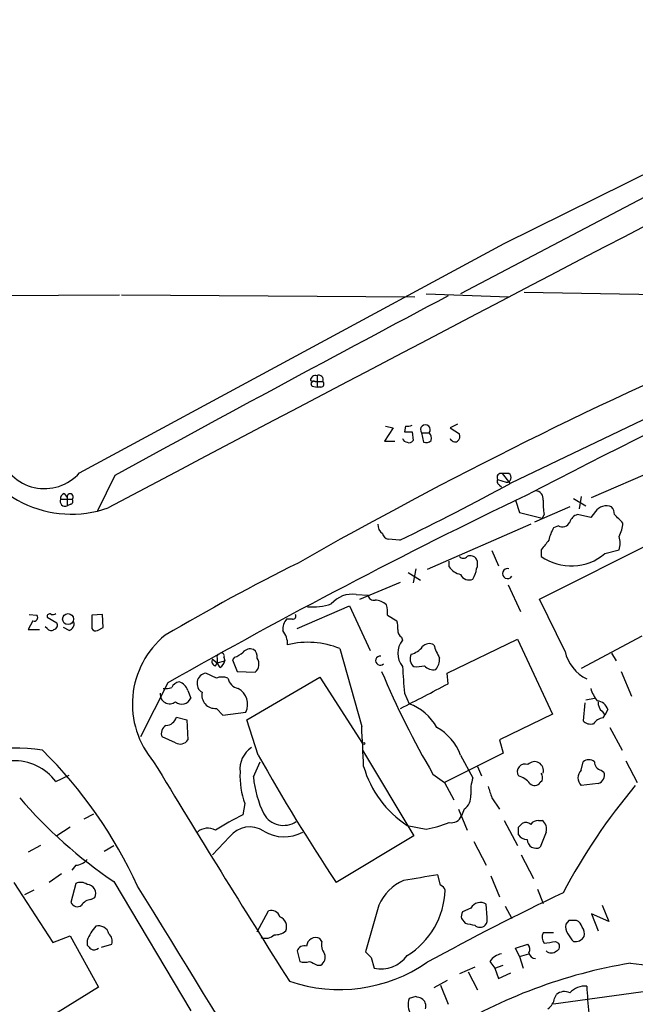
# Model space of a CAD drawing. Extents: x 9 to 1056, y 17 to 888.
# Drawn here: x 626 to 680, y 646 to 733 of the extents above; entities that cross this region are included whole.
import ezdxf

# ---------------------------------------------------------------- set-up
doc = ezdxf.new("R2010")
doc.units = 0
doc.header["$MEASUREMENT"] = 0
doc.layers.add('MAIN', color=5, linetype='CONTINUOUS')

msp = doc.modelspace()

# ---------------------------------------------------------------- linework, layer by layer
at = {"layer": 'MAIN'}
for p, q in [((668.782, 713.3166), (703.4107, 730.504)), ((703.6647, 729.234), (664.8873, 708.8293)), ((630.936, 692.912), (668.782, 713.3166)), ((601.8953, 708.5753), (634.492, 708.7446)), ((634.6613, 708.7446), (660.8233, 708.5753)), ((661.8393, 708.8293), (669.2053, 708.5753)), ((704.2573, 708.66), (669.3747, 691.9806)), ((670.56, 708.9986), (697.9073, 708.4906)), ((652.1027, 701.548), (652.1027, 700.532)), ((651.51, 701.1246), (651.9333, 701.04)), ((651.6793, 700.6166), (652.1027, 700.532)), ((651.9333, 701.04), (652.6107, 701.04)), ((652.4413, 700.532), (652.1027, 700.532)), ((664.6333, 697.23), (663.956, 696.8913)), ((658.876, 696.8913), (658.114, 695.706)), ((658.1987, 697.0606), (658.876, 696.8913)), ((659.9767, 697.0606), (659.892, 696.5526)), ((660.5693, 696.5526), (660.654, 695.7906)), ((661.416, 696.468), (661.5853, 695.6213)), ((661.416, 696.468), (662.0933, 696.468)), ((663.956, 696.8913), (664.8027, 696.3833)), ((658.114, 695.706), (659.0453, 695.706)), ((676.5713, 690.7106), (684.784, 694.2666)), ((668.6127, 692.8273), (669.29, 691.9806)), ((669.2053, 692.8273), (668.6127, 692.8273)), ((634.0687, 692.658), (632.5447, 689.5253)), ((668.1893, 692.3193), (668.9513, 692.0653)), ((629.5813, 691.0493), (629.8353, 690.7106)), ((668.3587, 691.8113), (668.528, 691.642)), ((629.2427, 690.5413), (630.2587, 690.5413)), ((629.8353, 690.7106), (629.8353, 689.9486)), ((630.174, 690.118), (629.8353, 689.9486)), ((669.798, 690.4566), (670.1367, 689.356)), ((674.9627, 690.626), (676.0633, 689.9486)), ((675.64, 690.7953), (675.4707, 689.6946)), ((670.1367, 689.356), (672.1687, 688.848)), ((674.624, 689.864), (671.4913, 688.5093)), ((676.91, 689.4406), (676.4867, 688.9326)), ((671.1527, 688.34), (661.924, 684.276)), ((672.338, 689.1866), (672.1687, 688.848)), ((676.4867, 688.9326), (675.3013, 689.1866)), ((671.9147, 681.6513), (684.6147, 688.0013)), ((673.608, 688.1706), (673.1847, 688.0013)), ((659.4687, 686.9006), (658.4527, 686.9853)), ((667.6813, 685.9693), (668.274, 684.6146)), ((672.084, 686.054), (672.084, 685.4613)), ((677.7567, 685.7153), (679.0267, 686.054)), ((663.8713, 684.53), (663.8713, 685.038)), ((660.2307, 684.022), (661.3313, 683.3446)), ((660.908, 684.3606), (660.654, 683.0906)), ((655.9127, 681.6513), (659.5533, 683.1753)), ((669.1207, 682.9213), (670.2213, 680.5506)), ((655.574, 682.0746), (656.6747, 681.99)), ((674.2007, 676.9946), (671.9147, 681.6513)), ((650.3247, 679.0266), (654.9813, 681.0586)), ((654.9813, 681.0586), (656.844, 677.0793)), ((626.7873, 679.704), (626.364, 678.942)), ((626.4487, 680.2966), (627.126, 680.212)), ((628.0573, 680.0426), (628.904, 679.5346)), ((632.968, 680.2966), (632.0367, 680.212)), ((632.0367, 680.212), (632.0367, 679.0266)), ((633.0527, 679.1113), (632.968, 680.2966)), ((649.9013, 679.8733), (649.3933, 679.8733)), ((658.368, 680.212), (659.2147, 679.704)), ((626.364, 678.942), (627.38, 678.942)), ((628.0573, 679.0266), (627.888, 679.196)), ((630.0047, 678.8573), (629.4967, 679.1113)), ((632.5447, 678.8573), (633.0527, 679.1113)), ((659.638, 678.2646), (659.7227, 678.0106)), ((663.702, 675.0473), (669.9673, 678.0953)), ((669.9673, 678.0953), (673.1, 671.4066)), ((681.0587, 678.3493), (675.64, 675.4706)), ((654.1347, 677.2486), (656.082, 670.306)), ((642.7893, 676.3173), (643.2127, 675.9786)), ((643.2127, 676.402), (643.2127, 675.9786)), ((643.2127, 675.9786), (643.89, 676.148)), ((643.8053, 676.4866), (643.89, 676.148)), ((644.7367, 676.4866), (644.5673, 676.2326)), ((644.5673, 676.2326), (644.9907, 675.2166)), ((678.3493, 676.8253), (678.7727, 676.148)), ((643.0433, 675.7246), (643.2127, 675.9786)), ((643.4667, 675.5553), (643.2127, 675.9786)), ((644.9907, 675.2166), (646.5993, 675.132)), ((679.196, 675.2166), (680.1273, 673.0153)), ((643.128, 674.624), (642.1967, 675.0473)), ((645.8373, 670.8986), (652.3567, 674.7086)), ((652.3567, 674.7086), (656.1667, 668.782)), ((663.7867, 674.116), (663.702, 675.0473)), ((638.81, 674.2006), (636.3547, 669.3746)), ((640.588, 673.5233), (640.842, 672.846)), ((659.892, 673.2693), (660.3153, 672.338)), ((676.0633, 672.6766), (676.8253, 672.846)), ((643.128, 671.9146), (643.7207, 671.322)), ((675.9787, 672.4226), (675.8093, 670.814)), ((678.0107, 671.83), (677.7567, 671.322)), ((639.572, 671.1526), (640.5033, 670.8986)), ((640.5033, 670.8986), (640.588, 669.1206)), ((643.7207, 671.322), (645.7527, 671.576)), ((646.8533, 667.766), (645.8373, 670.8986)), ((673.1, 671.4066), (668.3587, 669.1206)), ((677.5027, 671.6606), (677.7567, 671.322)), ((677.5873, 671.068), (677.7567, 671.322)), ((678.18, 670.2213), (679.2807, 668.1893)), ((639.4873, 668.8666), (638.302, 669.3746)), ((668.3587, 669.1206), (668.6973, 667.9353)), ((656.1667, 668.1893), (660.7387, 660.5693)), ((668.6973, 667.9353), (663.448, 665.3106)), ((664.8873, 667.766), (665.988, 665.734)), ((646.43, 665.8186), (647.0227, 667.1733)), ((666.4113, 666.75), (666.75, 665.9033)), ((675.64, 666.4113), (675.8093, 667.1733)), ((677.418, 666.4113), (677.672, 666.242)), ((679.6193, 667.258), (680.6353, 665.3106)), ((628.8193, 665.3953), (630.0047, 665.988)), ((662.432, 666.0726), (663.448, 665.3106)), ((663.448, 665.3106), (664.2947, 663.7866)), ((672.1687, 665.48), (671.9993, 665.3106)), ((677.164, 665.226), (675.64, 665.0566)), ((667.6813, 663.956), (668.3587, 662.94)), ((645.668, 663.448), (645.4987, 662.432)), ((664.718, 662.94), (665.48, 661.0773)), ((665.226, 662.94), (664.972, 662.3473)), ((631.3593, 662.0933), (632.206, 662.5166)), ((630.0893, 661.3313), (628.904, 660.5693)), ((660.146, 661.5006), (661.8393, 661.162)), ((668.782, 661.924), (669.9673, 659.7226)), ((670.052, 661.3313), (670.3907, 661.67)), ((671.83, 661.924), (672.1687, 661.924)), ((644.3133, 660.4846), (642.7893, 658.876)), ((660.7387, 660.5693), (653.796, 656.4206)), ((672.5073, 660.908), (671.9993, 659.5533)), ((627.4647, 659.7226), (626.364, 659.13)), ((633.1373, 659.2146), (633.984, 659.7226)), ((666.0727, 660.0613), (667.1733, 657.9446)), ((670.306, 658.876), (671.4067, 656.7593)), ((630.5973, 657.9446), (630.2587, 657.5213)), ((629.3273, 657.1826), (628.2267, 656.4206)), ((663.1093, 656.1666), (662.8553, 657.098)), ((667.5967, 657.0133), (668.3587, 655.1506)), ((625.094, 656.4206), (628.5653, 651.0866)), ((630.5973, 656.336), (630.174, 654.6426)), ((633.984, 656.5053), (640.842, 644.9906)), ((626.872, 655.7433), (626.0253, 655.32)), ((631.952, 654.8966), (632.2907, 655.066)), ((671.7453, 655.828), (672.2533, 654.558)), ((657.606, 654.3886), (656.4207, 650.24)), ((665.8187, 654.1346), (665.0567, 653.796)), ((667.258, 653.288), (667.1733, 654.4733)), ((668.8667, 654.304), (669.4593, 653.2033)), ((677.5027, 654.3886), (678.0953, 652.9493)), ((646.7687, 652.018), (647.7847, 653.8806)), ((678.0953, 652.9493), (676.5713, 653.6266)), ((676.5713, 653.6266), (677.164, 652.1026)), ((664.972, 653.2033), (665.3107, 652.78)), ((674.5393, 653.034), (674.2853, 652.6953)), ((628.5653, 651.0866), (630.0893, 651.6793)), ((630.0893, 651.6793), (632.6293, 647.1073)), ((673.1847, 651.9333), (672.2533, 651.9333)), ((631.6133, 651.256), (631.6133, 650.8326)), ((632.8833, 650.6633), (633.8147, 650.9173)), ((652.526, 651.1713), (652.3567, 651.4253)), ((669.798, 650.5786), (670.8987, 650.9173)), ((673.354, 651.1713), (673.608, 651.002)), ((650.3247, 650.3246), (650.5787, 649.3933)), ((670.1367, 649.8166), (669.798, 650.5786)), ((670.1367, 649.8166), (670.9833, 650.0706)), ((670.1367, 649.8166), (670.4753, 648.8006)), ((652.1027, 649.0546), (652.4413, 649.0546)), ((656.9287, 649.732), (657.1827, 648.8006)), ((666.1573, 648.8853), (664.8027, 648.2926)), ((667.512, 649.3933), (667.9353, 648.8006)), ((667.9353, 648.8006), (668.6973, 649.0546)), ((665.5647, 648.462), (666.4113, 646.8533)), ((667.9353, 648.8006), (668.274, 647.8693)), ((668.274, 647.8693), (669.3747, 648.3773)), ((691.2187, 648.0386), (673.1847, 645.5833)), ((663.702, 647.7), (662.5167, 647.0226)), ((663.1093, 647.2766), (663.7867, 645.5833)), ((632.6293, 647.1073), (625.5173, 642.7046)), ((660.908, 646.2606), (660.3153, 646.0913)), ((673.2693, 646.0913), (673.4387, 646.43))]:
    msp.add_line(p, q, dxfattribs=at)
for centre, radius in [((629.9151, 679.8715), 0.4903), ((656.2654, 668.7961), 0.0997)]:
    msp.add_circle(centre, radius, dxfattribs=at)
for centre, radius, start, end in [((5288.4628, -8124.789), 9968.2253, 117.15665135, 117.83860175), ((949.8455, 154.4908), 604.6646, 112.7662753, 117.4907256), ((1825.9369, -1485.2152), 2482.6763, 117.9112804, 118.6902318), ((857.7039, 319.4436), 420.1267, 113.282577, 119.564937), ((651.971, 701.1058), 0.4614, 73.41494, 177.66472), ((652.2719, 701.2092), 0.3787, 333.462013, 116.537987), ((651.8064, 700.8283), 0.2468, 59.06013, 239.020326), ((652.4353, 700.8162), 0.2843, 271.209443, 51.912942), ((660.1459, 697.9924), 0.947, 259.708141, 296.556934), ((661.7547, 696.7417), 0.4355, 321.050406, 218.941322), ((660.2307, 865.8525), 169.3002, 269.885375, 270.114592), ((661.6696, 696.0022), 0.6297, 340.365149, 47.709785), ((664.2098, 696.1717), 0.6295, 312.282873, 19.640967), ((630.1992, 699.0145), 9.7993, 197.642096, 289.535517), ((660.1519, 696.0626), 0.4413, 193.444223, 269.234025), ((660.3153, 695.9601), 0.3787, 243.44848, 333.414653), ((661.797, 696.214), 0.6294, 250.344339, 317.723862), ((664.4216, 696.1716), 0.5115, 204.440246, 294.450445), ((627.8135, 695.6331), 4.1417, 195.5815, 318.929505), ((668.4922, 692.4973), 0.3513, 69.940258, 210.440739), ((668.9937, 692.4745), 0.4114, 264.084305, 59.045798), ((567.8223, 877.8094), 211.7669, 295.643488, 298.655883), ((668.528, 692.15), 0.3787, 153.441716, 243.441716), ((629.6913, 690.6091), 0.4537, 104.030118, 188.59446), ((630.1018, 690.7629), 0.2716, 305.299734, 191.10306), ((671.5266, 690.5695), 0.7355, 351.169134, 86.148614), ((629.6616, 690.3676), 0.4535, 157.478296, 292.516866), ((630.1106, 690.3508), 0.2413, 285.234291, 52.137512), ((893.2393, 226.1818), 515.2234, 115.586353, 119.592187), ((677.3739, 690.1603), 5.1292, 176.688312, 190.943202), ((677.8902, 688.7665), 1.1897, 67.299742, 145.483043), ((677.6536, 689.2168), 0.9502, 358.178636, 42.931612), ((658.4951, 688.2977), 0.9747, 177.512745, 235.618634), ((673.9467, 688.8479), 0.7572, 243.431565, 333.438333), ((675.5977, 688.2129), 1.0178, 106.930557, 163.069443), ((488.4843, 498.3056), 269.4082, 44.885409, 45.114591), ((676.0365, 688.7345), 3.3432, 333.433416, 354.681287), ((658.5372, 687.5778), 0.5985, 188.116564, 261.883436), ((675.9112, 686.3207), 3.2028, 148.350542, 169.56859), ((884.0847, 517.1427), 271.0633, 141.224788, 141.453958), ((676.9931, 686.6467), 2.1182, 343.751048, 16.246355), ((674.7578, 689.2183), 4.6113, 234.561118, 310.566659), ((738.9533, 507.6251), 198.1295, 116.544941, 120.445972), ((665.1414, 685.7153), 0.4234, 216.867191, 323.124688), ((665.734, 684.7698), 0.7367, 36.432795, 110.169163), ((665.3097, 684.784), 1.1016, 337.396939, 22.59826), ((665.2264, 685.4618), 1.6445, 214.513368, 258.100396), ((663.1002, 685.0068), 3.2906, 331.353827, 348.674701), ((669.0789, 683.9269), 0.4517, 73.751464, 327.365373), ((665.6493, 684.1914), 0.834, 203.97086, 293.961791), ((655.2553, 679.6182), 2.477, 82.607585, 139.466446), ((657.1357, 682.0088), 0.4614, 182.33528, 286.573158), ((657.1406, 679.8315), 1.7397, 48.9411, 85.823576), ((651.7221, 686.0365), 5.0839, 264.739657, 288.945662), ((655.9993, 680.4661), 2.3823, 353.877066, 16.514952), ((626.8932, 680.0003), 0.3147, 250.332702, 42.282263), ((628.2689, 680.1132), 0.2231, 55.277239, 198.451194), ((628.5229, 680.7623), 0.4827, 254.757375, 307.88123), ((629.8172, 679.46), 0.6312, 287.280921, 14.617437), ((650.4303, 678.9633), 1.3797, 138.732034, 184.40635), ((649.9578, 680.1272), 0.2602, 257.454468, 40.620402), ((657.3507, 679.1114), 1.9559, 355.031528, 17.636421), ((628.3921, 679.2537), 0.4046, 214.14965, 309.604292), ((628.5795, 679.3229), 0.3874, 280.48609, 33.119959), ((632.3754, 679.1961), 0.3787, 206.585347, 296.551521), ((647.4879, 677.6295), 1.9906, 358.785227, 38.083507), ((659.9766, 678.8573), 0.6826, 172.87186, 240.261365), ((643.5516, 672.3071), 7.9054, 129.192262, 220.49674), ((651.2857, 670.2597), 7.5473, 67.821911, 103.858012), ((661.1701, 676.8253), 1.8708, 140.685381, 219.314619), ((646.1337, 676.4161), 0.8045, 68.38772, 142.124392), ((646.0656, 676.5458), 0.7177, 348.441114, 59.482638), ((659.9759, 678.6044), 1.932, 285.269164, 322.114612), ((662.1129, 676.8774), 0.8167, 60.36824, 138.554055), ((667.1092, 678.854), 4.764, 195.419883, 210.977163), ((677.7736, 677.8284), 3.6689, 193.135898, 243.699643), ((643.1139, 676.1056), 0.3875, 146.88812, 259.502061), ((643.382, 676.529), 0.2116, 90, 216.875312), ((643.5937, 676.6137), 0.2468, 329.008378, 149.06013), ((642.7888, 676.487), 1.1522, 306.039438, 342.889228), ((644.3315, 678.1132), 1.6763, 283.988163, 314.129898), ((645.9352, 675.8669), 0.9905, 312.102871, 32.700122), ((657.7295, 676.1678), 0.4061, 83.524254, 317.595313), ((661.262, 676.3404), 0.8743, 152.757912, 233.234956), ((661.6484, 676.2963), 1.3803, 318.739101, 4.391702), ((728.8849, 705.014), 77.0222, 202.759733, 210.370303), ((717.1586, 678.5503), 57.5096, 182.900719, 185.268789), ((660.9503, 678.4793), 2.8472, 265.737888, 284.641955), ((662.4743, 676.4443), 1.0793, 221.822669, 281.312015), ((642.3191, 674.1423), 0.9132, 97.702437, 239.675371), ((643.636, 673.1411), 1.5675, 71.089977, 108.910023), ((645.3717, 674.9203), 1.263, 193.56861, 256.426981), ((638.5981, 675.2608), 1.5824, 262.322568, 290.362373), ((639.932, 673.4385), 0.8534, 97.135009, 156.610116), ((639.4871, 673.1844), 1.1519, 17.110409, 72.889591), ((644.3383, 672.29), 1.5844, 333.215005, 62.280196), ((111.3102, 1731.3841), 1192.915, 297.3601842, 297.589363), ((679.7558, 674.743), 3.4337, 197.812818, 218.7875), ((638.9639, 673.1619), 0.8381, 172.63756, 308.644861), ((640.0518, 673.1281), 0.839, 227.719421, 340.353526), ((643.0371, 673.1144), 1.2032, 168.513561, 274.332602), ((676.9608, 671.4969), 1.1015, 17.602583, 83.824094), ((658.768, 668.0607), 4.5486, 28.359537, 70.112567), ((678.1498, 672.4106), 0.9905, 174.397613, 229.212375), ((638.5823, 671.4121), 1.0232, 273.272085, 345.307742), ((676.4866, 671.4631), 0.9381, 223.782043, 285.714701), ((677.672, 669.9674), 1.1039, 94.400696, 147.530798), ((638.9792, 669.7133), 0.7572, 116.554899, 206.571819), ((265.9194, 649.9485), 390.6933, 2.464726, 2.986811), ((660.6095, 666.2182), 4.5492, 19.891213, 61.636207), ((639.9141, 669.529), 0.788, 237.205358, 328.783105), ((625.0256, 650.9681), 17.4176, 81.38719, 116.936807), ((599.228, 639.3108), 40.5076, 24.457967, 45.472582), ((647.5578, 666.5095), 2.3285, 123.851808, 186.596705), ((812.3412, 761.2377), 190.0611, 209.458846, 213.469412), ((676.3173, 666.4958), 0.8468, 53.136869, 126.863131), ((625.132, 662.6885), 4.5742, 36.281919, 92.5975), ((1636.6653, 1272.1511), 1168.0109, 211.1952171, 212.3235896), ((665.198, 669.3183), 9.308, 196.017012, 237.12841), ((670.6428, 666.2718), 0.6963, 68.435456, 211.95305), ((671.4871, 666.3803), 0.798, 343.772536, 137.508961), ((676.2893, 665.7339), 0.9383, 133.786635, 226.209139), ((677.5662, 667.1381), 0.7417, 177.279935, 258.474956), ((652.1725, 665.8625), 6.9382, 176.864511, 200.365155), ((655.8374, 666.6895), 9.4476, 185.289142, 206.211654), ((669.3322, 664.5911), 3.5341, 161.131836, 186.190519), ((669.5444, 664.0412), 1.9301, 37.869776, 74.751911), ((671.298, 665.7151), 0.9019, 344.88975, 29.361906), ((676.896, 665.995), 0.8144, 289.213679, 17.656219), ((921.5118, 749.1139), 267.7346, 198.316967, 198.54615), ((671.4974, 665.6673), 0.6157, 225.783022, 324.598617), ((721.9604, 630.2011), 54.1913, 139.969576, 152.183116), ((657.5034, 691.4047), 42.0848, 220.709462, 236.023186), ((664.2906, 664.1498), 1.5293, 307.710681, 2.256019), ((655.3358, 641.6997), 22.9477, 115.383491, 122.389673), ((649.1199, 663.535), 2.0322, 210.075004, 303.446883), ((664.0532, 662.7351), 0.9972, 259.49011, 337.116741), ((642.3629, 659.815), 1.434, 61.674619, 130.338659), ((646.1159, 659.0672), 2.2931, 57.104135, 141.821723), ((659.9907, 671.2809), 10.2864, 280.353072, 292.163843), ((500.702, 660.9927), 169.3503, 359.885409, 0.114558), ((670.7173, 661.1379), 0.6243, 45.77878, 121.541369), ((671.7454, 661.2467), 0.6826, 82.88019, 150.261365), ((671.703, 661.2044), 0.8571, 339.770189, 57.090465), ((649.1703, 663.9587), 3.4742, 238.621328, 298.587032), ((670.8565, 661.2045), 0.9748, 214.382898, 267.501256), ((671.6291, 660.2813), 0.8167, 183.559267, 296.954087), ((630.4985, 659.4121), 1.4709, 273.851648, 319.281668), ((788.338, -105.1959), 772.5528, 99.3477405, 99.5769113), ((631.0253, 655.3339), 1.0897, 57.342492, 113.127477), ((631.5627, 655.4362), 0.8167, 333.045913, 86.447735), ((-352.7443, 38.805), 1165.6952, 29.7679139, 31.974076), ((661.4583, 652.7377), 4.1912, 113.19877, 156.802487), ((662.8129, 655.4467), 0.7785, 22.394546, 67.621866), ((656.2657, 656.0534), 7.2736, 302.240766, 357.556537), ((771.3814, 449.8425), 227.525, 115.33217, 118.755862), ((630.7349, 654.8649), 0.6033, 201.619776, 307.870819), ((632.0364, 653.7963), 1.1035, 94.386361, 147.538365), ((666.6411, 653.7235), 0.9195, 54.633276, 153.440523), ((648.0317, 653.1045), 0.8145, 19.220322, 107.654085), ((648.4446, 652.4936), 0.9484, 335.653537, 67.946173), ((665.9023, 653.3728), 0.9456, 153.413271, 190.325982), ((666.4959, 653.1186), 0.7807, 319.405074, 12.531992), ((636.0171, 649.4773), 4.7495, 140.065919, 158.00616), ((632.6145, 651.5687), 0.9867, 16.478999, 104.029202), ((708.084, 864.3451), 215.8457, 258.57026, 258.799443), ((666.623, 653.1188), 0.6893, 227.498744, 312.501256), ((675.2171, 652.4414), 0.9658, 164.757889, 217.866658), ((674.878, 483.6841), 169.3502, 89.885409, 90.114591), ((674.8776, 652.2293), 0.8732, 14.050566, 67.149477), ((674.9629, 651.8487), 0.9651, 344.735509, 37.879149), ((632.9111, 651.1711), 0.9386, 344.311196, 46.204368), ((647.4884, 652.6246), 1.1779, 251.123601, 313.063233), ((648.3987, 653.1396), 1.3797, 265.59365, 311.267966), ((651.9865, 650.6972), 0.8168, 63.049093, 176.434167), ((673.0629, 651.5374), 0.9012, 153.941047, 216.449005), ((676.5703, 652.9062), 2.3652, 206.560718, 227.181071), ((675.1321, 652.0347), 0.8799, 258.899511, 329.987772), ((716.4201, 735.3257), 119.7133, 224.893835, 225.123052), ((650.9596, 650.1132), 0.6692, 71.556928, 161.584004), ((653.7539, 650.875), 1.2631, 166.433519, 219.555259), ((670.451, 650.4819), 0.6245, 328.468229, 44.202024), ((630.5217, 905.0825), 257.4986, 279.345898, 279.575085), ((673.2975, 650.7197), 0.4196, 289.665766, 42.276444), ((632.2418, 650.9271), 0.5211, 236.212351, 318.033217), ((651.9759, 649.7742), 0.857, 302.892696, 20.234435), ((783.6746, 776.9859), 179.6053, 224.885409, 225.114592), ((657.8075, 651.6577), 2.9246, 257.664561, 323.090529), ((668.8666, 648.462), 1.6439, 101.886863, 145.491118), ((671.5654, 650.2347), 0.5875, 187.767362, 271.033826), ((672.973, 650.8328), 0.6893, 227.498744, 312.501256), ((682.5198, 668.9182), 19.8494, 262.831089, 285.776925), ((654.0917, 660.7435), 13.8601, 251.297065, 304.409075), ((651.002, 650.4087), 1.1001, 247.369719, 292.630281), ((736.4439, 818.5838), 189.3504, 243.320371, 243.54954), ((687.3179, 604.649), 45.1648, 99.269658, 121.778141), ((676.0333, 645.2313), 1.9641, 86.65204, 135.851957), ((709.858, 648.3007), 33.7282, 181.883742, 190.134323), ((618.8395, 519.1835), 133.8594, 71.45383, 71.683027), ((674.1583, 645.6258), 1.0791, 64.43462, 131.822252), ((661.7949, 645.5358), 1.5804, 159.421891, 214.001772), ((661.0032, 645.4139), 0.7932, 341.332069, 58.642337), ((671.809, 646.3663), 1.486, 305.727728, 349.335105)]:
    msp.add_arc(centre, radius, start, end, dxfattribs=at)

doc.saveas('drawing.dxf')
